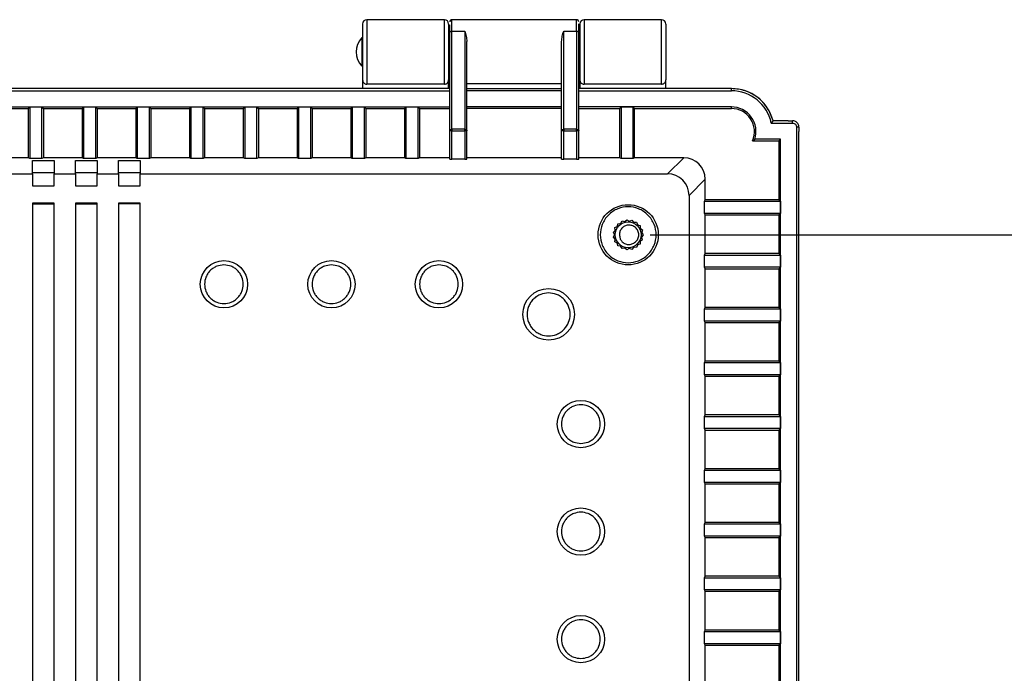
# Model space of a CAD drawing. Extents: x 0.3 to 29.7, y 0.3 to 21.7.
# Drawn here: x 25.2 to 27.5, y 10.5 to 12 of the extents above; entities that cross this region are included whole.
import ezdxf

# ---------------------------------------------------------------- set-up
doc = ezdxf.new("R2010")
doc.units = 0
doc.header["$MEASUREMENT"] = 0
doc.layers.get('0').update_dxf_attribs({"linetype": 'CONTINUOUS'})
doc.layers.add('LAYER0', color=7, linetype='CONTINUOUS')
doc.styles.add('SLDTEXTSTYLE0', font='TXT', dxfattribs={"width": 0.75})
doc.dimstyles.new('SLDDIMSTYLE0', dxfattribs={"dimtxt": 0.125, "dimasz": 0.13, "dimexe": 0, "dimexo": 0.0625, "dimgap": 0.03125, "dimtad": 0, "dimtih": 1, "dimtoh": 1, "dimlfac": 4, "dimrnd": 1e-09, "dimzin": 12, "dimtxsty": 'SLDTEXTSTYLE0', "dimsah": 1, "dimcen": 0.09, "dimazin": 3, "dimtfac": 1, "dimtofl": 0, "dimtmove": 0, "dimatfit": 3, "dimtolj": 1, "dimtzin": 12})

# ---------------------------------------------------------------- blocks, each defined once
blk = doc.blocks.new('_D_13')
at = {"layer": 'LAYER0'}
for p, q in [((26.6724, 11.4676), (28.1162, 11.4676)), ((27.9912, 11.4676), (27.9912, 9.4188)), ((27.7834, 9.193), (27.7453, 9.193)), ((27.7453, 9.193), (27.7453, 8.9946)), ((28.199, 9.193), (28.2371, 9.193)), ((28.2371, 9.193), (28.2371, 8.9946)), ((27.7453, 8.9946), (27.7834, 8.9946)), ((28.2371, 8.9946), (28.199, 8.9946)), ((27.9912, 6.9204), (27.9912, 8.9692)), ((26.6724, 6.9204), (28.1162, 6.9204))]:
    blk.add_line(p, q, dxfattribs=at)
for points in [[(27.9912, 11.4676), (27.9712, 11.3376), (28.0112, 11.3376)], [(27.9912, 6.9204), (28.0112, 7.0504), (27.9712, 7.0504)]]:
    blk.add_solid(points, dxfattribs=at)
at = {"layer": 'LAYER0', "char_height": 0.125, "attachment_point": 1, "style": 'SLDTEXTSTYLE0'}
for s, insert in [('18.19', (27.7834, 9.3795)), ('462.0', (27.7834, 9.1557))]:
    blk.add_mtext(s, dxfattribs=dict(at, insert=insert))

msp = doc.modelspace()

# ---------------------------------------------------------------- linework, layer by layer
at = {"color": 7, "linetype": 'CONTINUOUS'}
for p, q in [((26.014639, 11.949361), (26.014639, 11.821933)), ((26.201647, 11.959728), (26.024482, 11.959728)), ((26.024482, 11.959728), (26.024482, 11.81209)), ((26.201647, 11.81209), (26.201647, 11.959728)), ((26.211489, 11.949361), (26.211489, 11.821933)), ((26.504304, 11.959728), (26.218871, 11.959728)), ((26.218871, 11.933359), (26.218871, 11.959728)), ((26.504304, 11.933359), (26.504304, 11.959728)), ((26.511686, 11.949361), (26.511686, 11.821933)), ((26.698694, 11.959728), (26.521529, 11.959728)), ((26.521529, 11.959728), (26.521529, 11.81209)), ((26.698694, 11.81209), (26.698694, 11.959728)), ((26.708537, 11.949361), (26.708537, 11.821933)), ((26.21395, 11.705713), (26.21395, 11.930195)), ((26.218871, 11.708876), (26.218871, 11.933359)), ((26.218871, 11.933359), (26.248399, 11.933359)), ((26.248399, 11.933359), (26.248399, 11.708876)), ((26.474777, 11.708876), (26.474777, 11.933359)), ((26.474777, 11.933359), (26.504304, 11.933359)), ((26.504304, 11.933359), (26.504304, 11.708876)), ((26.509226, 11.705713), (26.509226, 11.930195)), ((26.012941, 11.918657), (26.012941, 11.853161)), ((26.21395, 11.910515), (26.211489, 11.910515)), ((26.25332, 11.705713), (26.25332, 11.909894)), ((26.469856, 11.705713), (26.469856, 11.909894)), ((26.511686, 11.910515), (26.509226, 11.910515)), ((26.211489, 11.861303), (26.21395, 11.861303)), ((26.509226, 11.861303), (26.511686, 11.861303)), ((26.014639, 11.821933), (26.014639, 11.802247)), ((26.201647, 11.81209), (26.024482, 11.81209)), ((26.211489, 11.802247), (26.211489, 11.821933)), ((26.25332, 11.813581), (26.469856, 11.813581)), ((26.511686, 11.821933), (26.511686, 11.802247)), ((26.698694, 11.81209), (26.521529, 11.81209)), ((26.708537, 11.802247), (26.708537, 11.821933)), ((26.21395, 11.802247), (24.004304, 11.802247)), ((24.004304, 11.797092), (26.21395, 11.797092)), ((26.014639, 11.802247), (24.203615, 11.802247)), ((26.21395, 11.802247), (26.211489, 11.802247)), ((26.469856, 11.801732), (26.25332, 11.801732)), ((26.469856, 11.797092), (26.25332, 11.797092)), ((26.858635, 11.802247), (26.509226, 11.802247)), ((26.511686, 11.802247), (26.509226, 11.802247)), ((26.509226, 11.797092), (26.858635, 11.797092)), ((26.858635, 11.802247), (26.708537, 11.802247)), ((26.858635, 11.797092), (26.858635, 11.802247)), ((24.004304, 11.760159), (26.21395, 11.760159)), ((25.1608, 11.75655), (25.249383, 11.75655)), ((25.249383, 11.75655), (25.252648, 11.759815)), ((25.249383, 11.75655), (25.249383, 11.644)), ((25.280567, 11.759815), (25.252648, 11.759815)), ((25.252648, 11.759815), (25.252648, 11.642368)), ((25.280567, 11.759815), (25.283832, 11.75655)), ((25.280567, 11.642368), (25.280567, 11.759815)), ((25.283832, 11.75655), (25.372415, 11.75655)), ((25.283832, 11.75655), (25.283832, 11.644)), ((25.372415, 11.75655), (25.37568, 11.759815)), ((25.372415, 11.75655), (25.372415, 11.644)), ((25.403598, 11.759815), (25.37568, 11.759815)), ((25.37568, 11.759815), (25.37568, 11.642368)), ((25.403598, 11.759815), (25.406863, 11.75655)), ((25.403598, 11.642368), (25.403598, 11.759815)), ((25.406863, 11.75655), (25.495446, 11.75655)), ((25.406863, 11.75655), (25.406863, 11.644)), ((25.495446, 11.75655), (25.498711, 11.759815)), ((25.495446, 11.75655), (25.495446, 11.644)), ((25.52663, 11.759815), (25.498711, 11.759815)), ((25.498711, 11.759815), (25.498711, 11.642368)), ((25.52663, 11.759815), (25.529895, 11.75655)), ((25.52663, 11.642368), (25.52663, 11.759815)), ((25.529895, 11.75655), (25.618478, 11.75655)), ((25.529895, 11.75655), (25.529895, 11.644)), ((25.618478, 11.75655), (25.621743, 11.759815)), ((25.618478, 11.75655), (25.618478, 11.644)), ((25.649661, 11.759815), (25.621743, 11.759815)), ((25.621743, 11.759815), (25.621743, 11.642368)), ((25.649661, 11.759815), (25.652926, 11.75655)), ((25.649661, 11.642368), (25.649661, 11.759815)), ((25.652926, 11.75655), (25.741509, 11.75655)), ((25.652926, 11.75655), (25.652926, 11.644)), ((25.741509, 11.75655), (25.744774, 11.759815)), ((25.741509, 11.75655), (25.741509, 11.644)), ((25.772693, 11.759815), (25.744774, 11.759815)), ((25.744774, 11.759815), (25.744774, 11.642368)), ((25.772693, 11.759815), (25.775958, 11.75655)), ((25.772693, 11.642368), (25.772693, 11.759815)), ((25.775958, 11.75655), (25.864541, 11.75655)), ((25.775958, 11.75655), (25.775958, 11.644)), ((25.864541, 11.75655), (25.867806, 11.759815)), ((25.864541, 11.75655), (25.864541, 11.644)), ((25.895724, 11.759815), (25.867806, 11.759815)), ((25.867806, 11.759815), (25.867806, 11.642368)), ((25.895724, 11.759815), (25.898989, 11.75655)), ((25.895724, 11.642368), (25.895724, 11.759815)), ((25.898989, 11.75655), (25.987572, 11.75655)), ((25.898989, 11.75655), (25.898989, 11.644)), ((25.987572, 11.75655), (25.990837, 11.759815)), ((25.987572, 11.75655), (25.987572, 11.644)), ((26.018756, 11.759815), (25.990837, 11.759815)), ((25.990837, 11.759815), (25.990837, 11.642368)), ((26.018756, 11.759815), (26.022021, 11.75655)), ((26.018756, 11.642368), (26.018756, 11.759815)), ((26.022021, 11.75655), (26.110604, 11.75655)), ((26.022021, 11.75655), (26.022021, 11.644)), ((26.110604, 11.75655), (26.113869, 11.759815)), ((26.110604, 11.75655), (26.110604, 11.644)), ((26.141787, 11.759815), (26.113869, 11.759815)), ((26.113869, 11.759815), (26.113869, 11.642368)), ((26.141787, 11.759815), (26.145052, 11.75655)), ((26.141787, 11.642368), (26.141787, 11.759815)), ((26.145052, 11.75655), (26.21395, 11.75655)), ((26.145052, 11.75655), (26.145052, 11.644)), ((26.469856, 11.760159), (26.25332, 11.760159)), ((26.469856, 11.75655), (26.25332, 11.75655)), ((26.858635, 11.760159), (26.509226, 11.760159)), ((26.509226, 11.75655), (26.60273, 11.75655)), ((26.60273, 11.75655), (26.605995, 11.759815)), ((26.60273, 11.75655), (26.60273, 11.644)), ((26.633913, 11.759815), (26.605995, 11.759815)), ((26.605995, 11.759815), (26.605995, 11.642368)), ((26.633913, 11.759815), (26.637178, 11.75655)), ((26.633913, 11.642368), (26.633913, 11.759815)), ((26.637178, 11.75655), (26.858635, 11.75655)), ((26.637178, 11.644), (26.637178, 11.75655)), ((26.858635, 11.75655), (26.858635, 11.760159)), ((26.952729, 11.726882), (26.949854, 11.723273)), ((26.949854, 11.723273), (26.998399, 11.723273)), ((26.953935, 11.728429), (26.952729, 11.726882)), ((26.988556, 11.728429), (26.953935, 11.728429)), ((26.988556, 11.728429), (26.998399, 11.728429)), ((26.998399, 11.723273), (26.998399, 11.728429)), ((26.21395, 11.640564), (26.21395, 11.705713)), ((26.248399, 11.708876), (26.218871, 11.708876)), ((26.218871, 11.640478), (26.218871, 11.705713)), ((26.218871, 11.705713), (26.248399, 11.705713)), ((26.248399, 11.705713), (26.248399, 11.640478)), ((26.25332, 11.640564), (26.25332, 11.705713)), ((26.469856, 11.640564), (26.469856, 11.705713)), ((26.504304, 11.708876), (26.474777, 11.708876)), ((26.474777, 11.640478), (26.474777, 11.705713)), ((26.474777, 11.705713), (26.504304, 11.705713)), ((26.504304, 11.705713), (26.504304, 11.640478)), ((26.509226, 11.640564), (26.509226, 11.705713)), ((27.008007, 11.713665), (27.008007, 6.674295)), ((27.013163, 11.713665), (27.008007, 11.713665)), ((27.013163, 11.713665), (27.013163, 11.703822)), ((27.013163, 6.684137), (27.013163, 11.703822)), ((26.906961, 11.682731), (26.912191, 11.68634)), ((26.906961, 11.682731), (26.967465, 11.682731)), ((26.971074, 11.68634), (26.912191, 11.68634)), ((26.967465, 11.682731), (26.971074, 11.68634)), ((26.967465, 11.682731), (26.967465, 11.547463)), ((26.971074, 6.701619), (26.971074, 11.68634)), ((25.249383, 11.644), (25.1608, 11.644)), ((25.252648, 11.642368), (25.249383, 11.644)), ((25.280567, 11.642368), (25.252648, 11.642368)), ((25.259226, 11.637262), (25.308438, 11.637262)), ((25.259226, 11.606977), (25.259226, 11.637262)), ((25.283832, 11.644), (25.280567, 11.642368)), ((25.372415, 11.644), (25.283832, 11.644)), ((25.308438, 11.637262), (25.308438, 11.606977)), ((25.357651, 11.637262), (25.406863, 11.637262)), ((25.357651, 11.606977), (25.357651, 11.637262)), ((25.37568, 11.642368), (25.372415, 11.644)), ((25.403598, 11.642368), (25.37568, 11.642368)), ((25.406863, 11.644), (25.403598, 11.642368)), ((25.495446, 11.644), (25.406863, 11.644)), ((25.406863, 11.637262), (25.406863, 11.606977)), ((25.456076, 11.637262), (25.505289, 11.637262)), ((25.456076, 11.606977), (25.456076, 11.637262)), ((25.498711, 11.642368), (25.495446, 11.644)), ((25.52663, 11.642368), (25.498711, 11.642368)), ((25.505289, 11.637262), (25.505289, 11.606977)), ((25.529895, 11.644), (25.52663, 11.642368)), ((25.618478, 11.644), (25.529895, 11.644)), ((25.621743, 11.642368), (25.618478, 11.644)), ((25.649661, 11.642368), (25.621743, 11.642368)), ((25.652926, 11.644), (25.649661, 11.642368)), ((25.741509, 11.644), (25.652926, 11.644)), ((25.744774, 11.642368), (25.741509, 11.644)), ((25.772693, 11.642368), (25.744774, 11.642368)), ((25.775958, 11.644), (25.772693, 11.642368)), ((25.864541, 11.644), (25.775958, 11.644)), ((25.867806, 11.642368), (25.864541, 11.644)), ((25.895724, 11.642368), (25.867806, 11.642368)), ((25.898989, 11.644), (25.895724, 11.642368)), ((25.987572, 11.644), (25.898989, 11.644)), ((25.990837, 11.642368), (25.987572, 11.644)), ((26.018756, 11.642368), (25.990837, 11.642368)), ((26.022021, 11.644), (26.018756, 11.642368)), ((26.110604, 11.644), (26.022021, 11.644)), ((26.113869, 11.642368), (26.110604, 11.644)), ((26.141787, 11.642368), (26.113869, 11.642368)), ((26.145052, 11.644), (26.141787, 11.642368)), ((26.21395, 11.644), (26.145052, 11.644)), ((26.248399, 11.640478), (26.218871, 11.640478)), ((26.469856, 11.644), (26.25332, 11.644)), ((26.504304, 11.640478), (26.474777, 11.640478)), ((26.60273, 11.644), (26.509226, 11.644)), ((26.605995, 11.642368), (26.60273, 11.644)), ((26.633913, 11.642368), (26.605995, 11.642368)), ((26.637178, 11.644), (26.633913, 11.642368)), ((26.749608, 11.644), (26.637178, 11.644)), ((26.749608, 11.644), (26.712584, 11.606977)), ((25.210013, 11.606977), (25.259226, 11.606977)), ((25.308438, 11.609707), (25.259226, 11.609707)), ((25.259226, 11.606977), (25.259226, 11.579413)), ((25.308438, 11.606977), (25.357651, 11.606977)), ((25.308438, 11.579413), (25.308438, 11.606977)), ((25.406863, 11.609707), (25.357651, 11.609707)), ((25.357651, 11.606977), (25.357651, 11.579413)), ((25.406863, 11.606977), (25.456076, 11.606977)), ((25.406863, 11.579413), (25.406863, 11.606977)), ((25.505289, 11.609707), (25.456076, 11.609707)), ((25.456076, 11.606977), (25.456076, 11.579413)), ((25.505289, 11.606977), (26.712584, 11.606977)), ((25.505289, 11.579413), (25.505289, 11.606977)), ((26.798813, 11.594795), (26.76179, 11.557772)), ((26.798813, 11.547463), (26.798813, 11.594795)), ((25.259226, 11.579413), (25.308438, 11.579413)), ((25.357651, 11.579413), (25.406863, 11.579413)), ((25.456076, 11.579413), (25.505289, 11.579413)), ((25.259226, 11.540043), (25.259226, 9.317011)), ((25.308438, 11.540043), (25.259226, 11.540043)), ((25.308438, 9.317011), (25.308438, 11.540043)), ((25.357651, 11.540043), (25.357651, 9.317011)), ((25.406863, 11.540043), (25.357651, 11.540043)), ((25.406863, 9.317011), (25.406863, 11.540043)), ((25.456076, 11.540043), (25.456076, 9.317011)), ((25.505289, 11.540043), (25.456076, 11.540043)), ((25.505289, 9.415436), (25.505289, 11.540043)), ((26.76179, 11.557772), (26.76179, 9.366224)), ((26.797181, 11.544198), (26.798813, 11.547463)), ((26.797181, 11.516279), (26.797181, 11.544198)), ((26.797181, 11.544198), (26.97073, 11.544198)), ((26.967465, 11.547463), (26.798813, 11.547463)), ((26.97073, 11.544198), (26.967465, 11.547463)), ((26.97073, 11.544198), (26.97073, 11.516279)), ((25.259226, 11.53809), (25.308438, 11.53809)), ((25.357651, 11.53809), (25.406863, 11.53809)), ((25.505289, 11.53809), (25.456076, 11.53809)), ((26.798813, 11.513014), (26.797181, 11.516279)), ((26.97073, 11.516279), (26.797181, 11.516279)), ((26.967465, 11.513014), (26.97073, 11.516279)), ((26.599083, 11.492947), (26.604802, 11.493713)), ((26.605578, 11.49422), (26.608577, 11.499149)), ((26.608577, 11.499149), (26.614234, 11.498017)), ((26.615133, 11.498245), (26.61957, 11.501933)), ((26.61957, 11.501933), (26.624553, 11.499025)), ((26.625477, 11.498949), (26.630871, 11.500996)), ((26.630871, 11.500996), (26.634641, 11.496628)), ((26.63549, 11.496256), (26.641256, 11.496441)), ((26.641256, 11.496441), (26.643403, 11.491086)), ((26.798813, 11.424432), (26.798813, 11.513014)), ((26.798813, 11.513014), (26.967465, 11.513014)), ((26.967465, 11.513014), (26.967465, 11.424432)), ((26.588436, 11.473272), (26.592478, 11.477389)), ((26.590922, 11.468065), (26.588436, 11.473272)), ((26.592118, 11.483998), (26.597278, 11.486579)), ((26.592779, 11.478266), (26.592118, 11.483998)), ((26.597847, 11.487311), (26.599083, 11.492947)), ((26.644085, 11.490458), (26.6496, 11.488761)), ((26.6496, 11.488761), (26.649891, 11.482998)), ((26.650332, 11.482183), (26.654997, 11.478787)), ((26.654997, 11.478787), (26.653401, 11.473243)), ((26.653554, 11.472328), (26.656863, 11.467602)), ((26.588436, 11.461932), (26.590922, 11.467138)), ((26.592478, 11.457815), (26.588436, 11.461932)), ((26.592118, 11.451206), (26.592779, 11.456938)), ((26.597278, 11.448624), (26.592118, 11.451206)), ((26.602717, 11.467615), (26.602983, 11.46657)), ((26.649891, 11.452205), (26.6496, 11.446443)), ((26.654997, 11.456416), (26.650332, 11.453021)), ((26.654997, 11.456416), (26.653401, 11.461961)), ((26.656863, 11.467602), (26.653554, 11.462876)), ((26.599083, 11.442257), (26.597847, 11.447893)), ((26.604802, 11.441491), (26.599083, 11.442257)), ((26.608577, 11.436054), (26.605578, 11.440984)), ((26.614234, 11.437187), (26.608577, 11.436054)), ((26.61957, 11.433271), (26.615133, 11.436959)), ((26.624553, 11.436178), (26.61957, 11.433271)), ((26.630871, 11.434207), (26.625477, 11.436255)), ((26.634641, 11.438575), (26.630871, 11.434207)), ((26.641256, 11.438762), (26.63549, 11.438948)), ((26.643403, 11.444118), (26.641256, 11.438762)), ((26.6496, 11.446443), (26.644085, 11.444746)), ((26.797181, 11.421166), (26.798813, 11.424432)), ((26.797181, 11.393248), (26.797181, 11.421166)), ((26.797181, 11.421166), (26.97073, 11.421166)), ((26.967465, 11.424432), (26.798813, 11.424432)), ((26.97073, 11.421166), (26.967465, 11.424432)), ((26.97073, 11.421166), (26.97073, 11.393248)), ((26.798813, 11.389983), (26.797181, 11.393248)), ((26.97073, 11.393248), (26.797181, 11.393248)), ((26.798813, 11.3014), (26.798813, 11.389983)), ((26.798813, 11.389983), (26.967465, 11.389983)), ((26.967465, 11.389983), (26.97073, 11.393248)), ((26.967465, 11.389983), (26.967465, 11.3014)), ((26.797181, 11.298135), (26.798813, 11.3014)), ((26.797181, 11.270217), (26.797181, 11.298135)), ((26.797181, 11.298135), (26.97073, 11.298135)), ((26.967465, 11.3014), (26.798813, 11.3014)), ((26.97073, 11.298135), (26.967465, 11.3014)), ((26.97073, 11.298135), (26.97073, 11.270217)), ((26.798813, 11.266951), (26.797181, 11.270217)), ((26.97073, 11.270217), (26.797181, 11.270217)), ((26.967465, 11.266951), (26.97073, 11.270217)), ((26.798813, 11.178369), (26.798813, 11.266951)), ((26.798813, 11.266951), (26.967465, 11.266951)), ((26.967465, 11.266951), (26.967465, 11.178369)), ((26.797181, 11.175103), (26.798813, 11.178369)), ((26.967465, 11.178369), (26.798813, 11.178369)), ((26.97073, 11.175103), (26.967465, 11.178369)), ((26.797181, 11.147185), (26.797181, 11.175103)), ((26.797181, 11.175103), (26.97073, 11.175103)), ((26.97073, 11.175103), (26.97073, 11.147185)), ((26.798813, 11.14392), (26.797181, 11.147185)), ((26.97073, 11.147185), (26.797181, 11.147185)), ((26.798813, 11.055337), (26.798813, 11.14392)), ((26.798813, 11.14392), (26.967465, 11.14392)), ((26.967465, 11.14392), (26.97073, 11.147185)), ((26.967465, 11.14392), (26.967465, 11.055337)), ((26.797181, 11.052072), (26.798813, 11.055337)), ((26.797181, 11.024154), (26.797181, 11.052072)), ((26.797181, 11.052072), (26.97073, 11.052072)), ((26.967465, 11.055337), (26.798813, 11.055337)), ((26.97073, 11.052072), (26.967465, 11.055337)), ((26.97073, 11.052072), (26.97073, 11.024154)), ((26.798813, 11.020888), (26.797181, 11.024154)), ((26.97073, 11.024154), (26.797181, 11.024154)), ((26.798813, 10.932306), (26.798813, 11.020888)), ((26.798813, 11.020888), (26.967465, 11.020888)), ((26.967465, 11.020888), (26.97073, 11.024154)), ((26.967465, 11.020888), (26.967465, 10.932306)), ((26.797181, 10.92904), (26.798813, 10.932306)), ((26.967465, 10.932306), (26.798813, 10.932306)), ((26.97073, 10.92904), (26.967465, 10.932306)), ((26.797181, 10.901122), (26.797181, 10.92904)), ((26.797181, 10.92904), (26.97073, 10.92904)), ((26.97073, 10.92904), (26.97073, 10.901122)), ((26.798813, 10.897857), (26.797181, 10.901122)), ((26.97073, 10.901122), (26.797181, 10.901122)), ((26.798813, 10.809274), (26.798813, 10.897857)), ((26.798813, 10.897857), (26.967465, 10.897857)), ((26.967465, 10.897857), (26.97073, 10.901122)), ((26.967465, 10.897857), (26.967465, 10.809274)), ((26.797181, 10.806009), (26.798813, 10.809274)), ((26.797181, 10.778091), (26.797181, 10.806009)), ((26.797181, 10.806009), (26.97073, 10.806009)), ((26.967465, 10.809274), (26.798813, 10.809274)), ((26.97073, 10.806009), (26.967465, 10.809274)), ((26.97073, 10.806009), (26.97073, 10.778091)), ((26.798813, 10.774825), (26.797181, 10.778091)), ((26.97073, 10.778091), (26.797181, 10.778091)), ((26.798813, 10.686243), (26.798813, 10.774825)), ((26.798813, 10.774825), (26.967465, 10.774825)), ((26.967465, 10.774825), (26.97073, 10.778091)), ((26.967465, 10.774825), (26.967465, 10.686243)), ((26.797181, 10.682977), (26.798813, 10.686243)), ((26.797181, 10.655059), (26.797181, 10.682977)), ((26.797181, 10.682977), (26.97073, 10.682977)), ((26.967465, 10.686243), (26.798813, 10.686243)), ((26.97073, 10.682977), (26.967465, 10.686243)), ((26.97073, 10.682977), (26.97073, 10.655059)), ((26.798813, 10.651794), (26.797181, 10.655059)), ((26.97073, 10.655059), (26.797181, 10.655059)), ((26.798813, 10.563211), (26.798813, 10.651794)), ((26.798813, 10.651794), (26.967465, 10.651794)), ((26.967465, 10.651794), (26.97073, 10.655059)), ((26.967465, 10.651794), (26.967465, 10.563211)), ((26.797181, 10.559946), (26.798813, 10.563211)), ((26.797181, 10.532028), (26.797181, 10.559946)), ((26.797181, 10.559946), (26.97073, 10.559946)), ((26.967465, 10.563211), (26.798813, 10.563211)), ((26.97073, 10.559946), (26.967465, 10.563211)), ((26.97073, 10.559946), (26.97073, 10.532028)), ((26.798813, 10.528762), (26.797181, 10.532028)), ((26.97073, 10.532028), (26.797181, 10.532028)), ((26.798813, 10.44018), (26.798813, 10.528762)), ((26.798813, 10.528762), (26.967465, 10.528762)), ((26.967465, 10.528762), (26.97073, 10.532028)), ((26.967465, 10.528762), (26.967465, 10.44018))]:
    msp.add_line(p, q, dxfattribs=at)
at = {"color": 7, "linetype": 'CONTINUOUS', "flags": 128}
for points in [[(26.21395, 11.930195), (26.214045, 11.930813), (26.214325, 11.931406), (26.214779, 11.931953), (26.215391, 11.932432), (26.216137, 11.932826), (26.216988, 11.933118), (26.217911, 11.933298), (26.218871, 11.933359)], [(26.504304, 11.933359), (26.505264, 11.933298), (26.506188, 11.933118), (26.507038, 11.932826), (26.507784, 11.932432), (26.508396, 11.931953), (26.508851, 11.931406), (26.509131, 11.930813), (26.509226, 11.930195)]]:
    msp.add_lwpolyline(points, dxfattribs=at)
at = {"color": 7, "linetype": 'CONTINUOUS'}
for centre, radius in [((26.622415, 11.467602), 0.068898), ((26.622415, 11.467602), 0.029528), ((25.697218, 11.354413), 0.054134), ((25.943281, 11.354413), 0.054134), ((26.189344, 11.354413), 0.054134), ((26.440328, 11.285515), 0.059055), ((26.514147, 11.034531), 0.054134), ((26.514147, 10.788468), 0.054134), ((26.514147, 10.542405), 0.054134)]:
    msp.add_circle(centre, radius, dxfattribs=at)
for centre, radius, start, end in [((26.024482, 11.949885), 0.009843, 90, 180), ((26.201647, 11.949885), 0.009843, 0, 90), ((26.218871, 11.954807), 0.004921, 90, 180), ((26.504304, 11.954807), 0.004921, 0, 90), ((26.521529, 11.949885), 0.009843, 90, 180), ((26.698694, 11.949885), 0.009843, 0, 90), ((26.047447, 11.885909), 0.047572, 136.498147, 223.501853), ((26.858635, 11.703822), 0.098425, 14.477512, 90), ((26.858635, 11.703822), 0.09327, 12.036955, 90), ((26.858635, 11.703822), 0.056337, 341.921744, 90), ((26.858635, 11.703822), 0.052728, 336.421831, 90)]:
    msp.add_arc(centre, radius, start, end, dxfattribs=at)
for centre in [(26.749593, 11.59478), (26.712569, 11.557757)]:
    msp.add_ellipse(centre, major_axis=(-0.034809, -0.034809), ratio=0.99969546, start_param=2.35634678, end_param=3.92683852, dxfattribs=at)
for points, knots in [([(26.21395, 11.930195), (26.21395, 11.934271), (26.21395, 11.941771), (26.21395, 11.946219), (26.21395, 11.94825)], [0, 0, 0, 0, 0.54343131, 1, 1, 1, 1]), ([(26.509226, 11.930195), (26.509226, 11.93411), (26.509226, 11.942153), (26.509226, 11.948752), (26.509226, 11.950256), (26.509226, 11.950391)], [0, 0, 0, 0, 0.46317385, 0.95168841, 1, 1, 1, 1]), ([(26.248399, 11.933359), (26.249612, 11.929802), (26.25203, 11.922714), (26.252891, 11.914158), (26.25332, 11.909894)], [0, 0, 0, 0, 0.50168961, 1, 1, 1, 1]), ([(26.469856, 11.909894), (26.470284, 11.914149), (26.471144, 11.922705), (26.473562, 11.929795), (26.474777, 11.933359)], [0, 0, 0, 0, 0.49726221, 1, 1, 1, 1]), ([(26.014639, 11.821933), (26.014748, 11.820826), (26.014965, 11.818613), (26.016662, 11.815663), (26.01916, 11.813437), (26.021927, 11.812258), (26.023756, 11.812138), (26.024482, 11.81209)], [0, 0, 0, 0, 0.21469386, 0.42938772, 0.64408158, 0.85877544, 1, 1, 1, 1]), ([(26.201647, 11.81209), (26.202753, 11.812199), (26.204967, 11.812416), (26.207916, 11.814113), (26.210142, 11.816611), (26.211321, 11.819378), (26.211442, 11.821207), (26.211489, 11.821933)], [0, 0, 0, 0, 0.214693861, 0.429387722, 0.644081583, 0.858775444, 1, 1, 1, 1]), ([(26.511686, 11.821933), (26.511795, 11.820826), (26.512013, 11.818613), (26.51371, 11.815663), (26.516207, 11.813437), (26.518975, 11.812258), (26.520803, 11.812138), (26.521529, 11.81209)], [0, 0, 0, 0, 0.21469386, 0.42938772, 0.64408158, 0.85877544, 1, 1, 1, 1]), ([(26.698694, 11.81209), (26.699801, 11.812199), (26.702014, 11.812416), (26.704963, 11.814113), (26.707189, 11.816611), (26.708369, 11.819378), (26.708489, 11.821207), (26.708537, 11.821933)], [0, 0, 0, 0, 0.21469386, 0.42938772, 0.64408158, 0.85877544, 1, 1, 1, 1]), ([(26.21395, 11.640564), (26.213978, 11.640557), (26.214033, 11.640544), (26.214447, 11.640526), (26.215032, 11.640512), (26.215951, 11.640496), (26.217248, 11.640482), (26.218359, 11.640479), (26.218871, 11.640478)], [0, 0, 0, 0, 0.15502581, 0.30154062, 0.43953816, 0.56901261, 0.80139702, 1, 1, 1, 1]), ([(26.248399, 11.640478), (26.248911, 11.640479), (26.250022, 11.640482), (26.251319, 11.640496), (26.252238, 11.640512), (26.252823, 11.640526), (26.253237, 11.640544), (26.253292, 11.640557), (26.25332, 11.640564)], [0, 0, 0, 0, 0.19860298, 0.43098739, 0.56046184, 0.69845938, 0.84497419, 1, 1, 1, 1]), ([(26.469856, 11.640564), (26.469884, 11.640557), (26.469938, 11.640544), (26.470353, 11.640526), (26.470938, 11.640512), (26.471857, 11.640496), (26.473154, 11.640482), (26.474265, 11.640479), (26.474777, 11.640478)], [0, 0, 0, 0, 0.15502581, 0.30154062, 0.43953816, 0.56901261, 0.80139702, 1, 1, 1, 1]), ([(26.504304, 11.640478), (26.504816, 11.640479), (26.505927, 11.640482), (26.507224, 11.640496), (26.508143, 11.640512), (26.508728, 11.640526), (26.509143, 11.640544), (26.509198, 11.640557), (26.509226, 11.640564)], [0, 0, 0, 0, 0.19860298, 0.430987393, 0.560461844, 0.698459383, 0.84497419, 1, 1, 1, 1]), ([(26.622415, 11.403625), (26.614367, 11.40448), (26.601988, 11.405795), (26.587089, 11.413772), (26.576853, 11.422029), (26.568543, 11.432279), (26.560815, 11.447173), (26.556893, 11.467602), (26.560815, 11.488029), (26.568543, 11.502928), (26.576853, 11.513163), (26.587089, 11.521473), (26.601988, 11.529201), (26.622415, 11.533123), (26.642842, 11.529201), (26.657741, 11.521473), (26.667976, 11.513163), (26.676286, 11.502928), (26.684014, 11.488029), (26.687936, 11.467602), (26.684014, 11.447173), (26.676286, 11.432279), (26.667976, 11.422029), (26.657741, 11.413772), (26.642842, 11.405795), (26.630462, 11.40448), (26.622415, 11.403625)], [0, 0, 0, 0, 0.05986421, 0.09209017, 0.125, 0.15790983, 0.19013579, 0.25, 0.30986421, 0.34209017, 0.375, 0.40790983, 0.44013579, 0.5, 0.55986421, 0.59209017, 0.625, 0.65790983, 0.69013579, 0.75, 0.80986421, 0.84209017, 0.875, 0.90790983, 0.94013579, 1, 1, 1, 1]), ([(26.604802, 11.493713), (26.604946, 11.493809), (26.605202, 11.493981), (26.605463, 11.494147), (26.605578, 11.49422)], [0, 0, 0, 0, 0.55999893, 1, 1, 1, 1]), ([(26.614234, 11.498017), (26.614402, 11.498061), (26.6147, 11.49814), (26.615001, 11.498213), (26.615133, 11.498245)], [0, 0, 0, 0, 0.55999893, 1, 1, 1, 1]), ([(26.624553, 11.499025), (26.624726, 11.499013), (26.625034, 11.49899), (26.625342, 11.498961), (26.625477, 11.498949)], [0, 0, 0, 0, 0.559998933, 1, 1, 1, 1]), ([(26.634641, 11.496628), (26.6348, 11.49656), (26.635084, 11.496439), (26.635366, 11.496312), (26.63549, 11.496256)], [0, 0, 0, 0, 0.55999893, 1, 1, 1, 1]), ([(26.592478, 11.477389), (26.592532, 11.477553), (26.59263, 11.477847), (26.592733, 11.478138), (26.592779, 11.478266)], [0, 0, 0, 0, 0.55999893, 1, 1, 1, 1]), ([(26.597278, 11.486579), (26.597383, 11.486717), (26.59757, 11.486963), (26.597762, 11.487204), (26.597847, 11.487311)], [0, 0, 0, 0, 0.55999893, 1, 1, 1, 1]), ([(26.647003, 11.467596), (26.646425, 11.470747), (26.645282, 11.476973), (26.640295, 11.483324), (26.635359, 11.486936), (26.629879, 11.489351), (26.622475, 11.490266), (26.61534, 11.488451), (26.610562, 11.485409), (26.606614, 11.481572), (26.603864, 11.476749), (26.602607, 11.47154), (26.602681, 11.468918), (26.602717, 11.467615)], [0, 0, 0, 0, 0.13685294, 0.27038573, 0.33554924, 0.40035396, 0.52734296, 0.65037445, 0.7098677, 0.77049968, 0.8870662, 0.94388344, 1, 1, 1, 1]), ([(26.643403, 11.491086), (26.643532, 11.49097), (26.643761, 11.490763), (26.643986, 11.490551), (26.644085, 11.490458)], [0, 0, 0, 0, 0.55999893, 1, 1, 1, 1]), ([(26.649891, 11.482998), (26.649975, 11.482847), (26.650125, 11.482577), (26.650269, 11.482303), (26.650332, 11.482183)], [0, 0, 0, 0, 0.55999893, 1, 1, 1, 1]), ([(26.653401, 11.473243), (26.653432, 11.473072), (26.653486, 11.472768), (26.653533, 11.472462), (26.653554, 11.472328)], [0, 0, 0, 0, 0.55999893, 1, 1, 1, 1]), ([(26.590922, 11.467138), (26.59092, 11.467311), (26.590917, 11.46762), (26.59092, 11.467929), (26.590922, 11.468065)], [0, 0, 0, 0, 0.55999893, 1, 1, 1, 1]), ([(26.592779, 11.456938), (26.592721, 11.457101), (26.592617, 11.457392), (26.59252, 11.457685), (26.592478, 11.457815)], [0, 0, 0, 0, 0.55999893, 1, 1, 1, 1]), ([(26.597847, 11.447893), (26.597739, 11.448028), (26.597547, 11.44827), (26.59736, 11.448516), (26.597278, 11.448624)], [0, 0, 0, 0, 0.55999893, 1, 1, 1, 1]), ([(26.602717, 11.467615), (26.60284, 11.464975), (26.603088, 11.459621), (26.606553, 11.4536), (26.610527, 11.44982), (26.615359, 11.446857), (26.621043, 11.445289), (26.626866, 11.4454), (26.632694, 11.446767), (26.639373, 11.450727), (26.644207, 11.456922), (26.646478, 11.462826), (26.646827, 11.465993), (26.647003, 11.467596)], [0, 0, 0, 0, 0.112980528, 0.22907747, 0.288155087, 0.349053218, 0.472439954, 0.536146342, 0.599191381, 0.729312202, 0.862856682, 0.930575749, 1, 1, 1, 1]), ([(26.650332, 11.453021), (26.650251, 11.452868), (26.650107, 11.452594), (26.649957, 11.452324), (26.649891, 11.452205)], [0, 0, 0, 0, 0.55999893, 1, 1, 1, 1]), ([(26.653554, 11.462876), (26.653527, 11.462705), (26.65348, 11.462399), (26.653425, 11.462095), (26.653401, 11.461961)], [0, 0, 0, 0, 0.559998933, 1, 1, 1, 1]), ([(26.605578, 11.440984), (26.605432, 11.441077), (26.605171, 11.441243), (26.604915, 11.441415), (26.604802, 11.441491)], [0, 0, 0, 0, 0.55999893, 1, 1, 1, 1]), ([(26.615133, 11.436959), (26.614965, 11.437), (26.614664, 11.437072), (26.614366, 11.437152), (26.614234, 11.437187)], [0, 0, 0, 0, 0.55999893, 1, 1, 1, 1]), ([(26.625477, 11.436255), (26.625305, 11.436239), (26.624997, 11.43621), (26.624689, 11.436188), (26.624553, 11.436178)], [0, 0, 0, 0, 0.55999893, 1, 1, 1, 1]), ([(26.63549, 11.438948), (26.635332, 11.438877), (26.63505, 11.43875), (26.634766, 11.438629), (26.634641, 11.438575)], [0, 0, 0, 0, 0.55999893, 1, 1, 1, 1]), ([(26.644085, 11.444746), (26.643959, 11.444627), (26.643734, 11.444416), (26.643504, 11.444209), (26.643403, 11.444118)], [0, 0, 0, 0, 0.55999893, 1, 1, 1, 1]), ([(25.697218, 11.398704), (25.702789, 11.398113), (25.711359, 11.397202), (25.721674, 11.391679), (25.72876, 11.385963), (25.734513, 11.378867), (25.739863, 11.368556), (25.742579, 11.354412), (25.739863, 11.340271), (25.734513, 11.329956), (25.72876, 11.32287), (25.721674, 11.317117), (25.711359, 11.311767), (25.697218, 11.309052), (25.683076, 11.311767), (25.672761, 11.317117), (25.665675, 11.32287), (25.659922, 11.329956), (25.654572, 11.340271), (25.651857, 11.354412), (25.654572, 11.368556), (25.659922, 11.378867), (25.665675, 11.385963), (25.672761, 11.391679), (25.683076, 11.397202), (25.691646, 11.398113), (25.697218, 11.398704)], [0, 0, 0, 0, 0.05986421, 0.09209017, 0.125, 0.15790983, 0.19013579, 0.25, 0.30986421, 0.34209017, 0.375, 0.40790983, 0.44013579, 0.5, 0.55986421, 0.59209017, 0.625, 0.65790983, 0.69013579, 0.75, 0.80986421, 0.84209017, 0.875, 0.90790983, 0.94013579, 1, 1, 1, 1]), ([(25.943281, 11.398704), (25.948852, 11.398113), (25.957422, 11.397202), (25.967737, 11.391679), (25.974823, 11.385963), (25.980576, 11.378867), (25.985926, 11.368556), (25.988642, 11.354412), (25.985926, 11.340271), (25.980576, 11.329956), (25.974823, 11.32287), (25.967737, 11.317117), (25.957422, 11.311767), (25.943281, 11.309052), (25.929139, 11.311767), (25.918824, 11.317117), (25.911738, 11.32287), (25.905985, 11.329956), (25.900635, 11.340271), (25.89792, 11.354412), (25.900635, 11.368556), (25.905985, 11.378867), (25.911738, 11.385963), (25.918824, 11.391679), (25.929139, 11.397202), (25.937709, 11.398113), (25.943281, 11.398704)], [0, 0, 0, 0, 0.05986421, 0.09209017, 0.125, 0.15790983, 0.19013579, 0.25, 0.30986421, 0.34209017, 0.375, 0.40790983, 0.44013579, 0.5, 0.55986421, 0.59209017, 0.625, 0.65790983, 0.69013579, 0.75, 0.80986421, 0.84209017, 0.875, 0.90790983, 0.94013579, 1, 1, 1, 1]), ([(26.189344, 11.398704), (26.194915, 11.398113), (26.203485, 11.397202), (26.2138, 11.391679), (26.220886, 11.385963), (26.226639, 11.378867), (26.231989, 11.368556), (26.234705, 11.354412), (26.231989, 11.340271), (26.226639, 11.329956), (26.220886, 11.32287), (26.2138, 11.317117), (26.203485, 11.311767), (26.189344, 11.309052), (26.175202, 11.311767), (26.164887, 11.317117), (26.157801, 11.32287), (26.152048, 11.329956), (26.146698, 11.340271), (26.143983, 11.354412), (26.146698, 11.368556), (26.152048, 11.378867), (26.157801, 11.385963), (26.164887, 11.391679), (26.175202, 11.397202), (26.183772, 11.398113), (26.189344, 11.398704)], [0, 0, 0, 0, 0.059864211, 0.092090165, 0.125, 0.157909835, 0.190135789, 0.25, 0.309864211, 0.342090165, 0.375, 0.407909835, 0.440135789, 0.5, 0.559864211, 0.592090165, 0.625, 0.657909835, 0.690135789, 0.75, 0.809864211, 0.842090165, 0.875, 0.907909835, 0.940135789, 1, 1, 1, 1]), ([(26.440328, 11.334728), (26.446518, 11.33407), (26.456041, 11.333059), (26.467502, 11.326922), (26.475375, 11.320571), (26.481767, 11.312687), (26.487712, 11.301229), (26.490729, 11.285515), (26.487712, 11.269802), (26.481767, 11.258341), (26.475375, 11.250468), (26.467502, 11.244076), (26.456041, 11.238131), (26.440328, 11.235114), (26.424615, 11.238131), (26.413154, 11.244076), (26.405281, 11.250468), (26.398889, 11.258341), (26.392944, 11.269802), (26.389927, 11.285515), (26.392944, 11.301229), (26.398889, 11.312687), (26.405281, 11.320571), (26.413154, 11.326922), (26.424615, 11.333059), (26.434138, 11.33407), (26.440328, 11.334728)], [0, 0, 0, 0, 0.05986421, 0.09209017, 0.125, 0.15790983, 0.19013579, 0.25, 0.30986421, 0.34209017, 0.375, 0.40790983, 0.44013579, 0.5, 0.55986421, 0.59209017, 0.625, 0.65790983, 0.69013579, 0.75, 0.80986421, 0.84209017, 0.875, 0.90790983, 0.94013579, 1, 1, 1, 1]), ([(26.514147, 10.99024), (26.508576, 10.990831), (26.500005, 10.991741), (26.48969, 10.997264), (26.482605, 11.002981), (26.476851, 11.010076), (26.471501, 11.020388), (26.468786, 11.034531), (26.471501, 11.048673), (26.476851, 11.058987), (26.482605, 11.066073), (26.48969, 11.071826), (26.500005, 11.077177), (26.514147, 11.079892), (26.528289, 11.077177), (26.538603, 11.071826), (26.545689, 11.066073), (26.551442, 11.058987), (26.556793, 11.048673), (26.559508, 11.034531), (26.556793, 11.020388), (26.551442, 11.010076), (26.545689, 11.002981), (26.538603, 10.997264), (26.528289, 10.991741), (26.519718, 10.990831), (26.514147, 10.99024)], [0, 0, 0, 0, 0.05986421, 0.09209017, 0.125, 0.15790983, 0.19013579, 0.25, 0.30986421, 0.34209017, 0.375, 0.40790983, 0.44013579, 0.5, 0.55986421, 0.59209017, 0.625, 0.65790983, 0.69013579, 0.75, 0.80986421, 0.84209017, 0.875, 0.90790983, 0.94013579, 1, 1, 1, 1]), ([(26.514147, 10.744177), (26.508576, 10.744768), (26.500005, 10.745678), (26.48969, 10.751201), (26.482605, 10.756918), (26.476851, 10.764014), (26.471501, 10.774325), (26.468786, 10.788468), (26.471501, 10.80261), (26.476851, 10.812924), (26.482605, 10.82001), (26.48969, 10.825763), (26.500005, 10.831114), (26.514147, 10.833829), (26.528289, 10.831114), (26.538603, 10.825763), (26.545689, 10.82001), (26.551442, 10.812924), (26.556793, 10.80261), (26.559508, 10.788468), (26.556793, 10.774325), (26.551442, 10.764014), (26.545689, 10.756918), (26.538603, 10.751201), (26.528289, 10.745678), (26.519718, 10.744768), (26.514147, 10.744177)], [0, 0, 0, 0, 0.05986421, 0.09209017, 0.125, 0.15790983, 0.19013579, 0.25, 0.30986421, 0.34209017, 0.375, 0.40790983, 0.44013579, 0.5, 0.55986421, 0.59209017, 0.625, 0.65790983, 0.69013579, 0.75, 0.80986421, 0.84209017, 0.875, 0.90790983, 0.94013579, 1, 1, 1, 1]), ([(26.514147, 10.498114), (26.508576, 10.498705), (26.500005, 10.499615), (26.48969, 10.505138), (26.482605, 10.510855), (26.476851, 10.517951), (26.471501, 10.528262), (26.468786, 10.542405), (26.471501, 10.556547), (26.476851, 10.566861), (26.482605, 10.573947), (26.48969, 10.5797), (26.500005, 10.585051), (26.514147, 10.587766), (26.528289, 10.585051), (26.538603, 10.5797), (26.545689, 10.573947), (26.551442, 10.566861), (26.556793, 10.556547), (26.559508, 10.542405), (26.556793, 10.528262), (26.551442, 10.517951), (26.545689, 10.510855), (26.538603, 10.505138), (26.528289, 10.499615), (26.519718, 10.498705), (26.514147, 10.498114)], [0, 0, 0, 0, 0.05986421, 0.09209017, 0.125, 0.15790983, 0.19013579, 0.25, 0.30986421, 0.34209017, 0.375, 0.40790983, 0.44013579, 0.5, 0.55986421, 0.59209017, 0.625, 0.65790983, 0.69013579, 0.75, 0.80986421, 0.84209017, 0.875, 0.90790983, 0.94013579, 1, 1, 1, 1])]:
    msp.add_open_spline(points, degree=3, knots=knots, dxfattribs=at)
for points in [[(26.953935, 11.728429), (26.950227, 11.738647), (26.942812, 11.759084), (26.919884, 11.782895), (26.891098, 11.799142), (26.869456, 11.801212), (26.858635, 11.802247)], [(27.013163, 11.713665), (27.012941, 11.715599), (27.012497, 11.719469), (27.009083, 11.724349), (27.004203, 11.727763), (27.000333, 11.728207), (26.998399, 11.728429)], [(26.998399, 11.723273), (26.999658, 11.723129), (27.002176, 11.72284), (27.005352, 11.720618), (27.007574, 11.717442), (27.007863, 11.714924), (27.008007, 11.713665)], [(26.21395, 11.705713), (26.214024, 11.706128), (26.214172, 11.706957), (26.21531, 11.708002), (26.216937, 11.708734), (26.218226, 11.708829), (26.218871, 11.708876)], [(26.218871, 11.705713), (26.218226, 11.705713), (26.216937, 11.705713), (26.21531, 11.705713), (26.214172, 11.705713), (26.214024, 11.705713), (26.21395, 11.705713)], [(26.218871, 11.708876), (26.218871, 11.7084), (26.218871, 11.707447), (26.218871, 11.706291), (26.218871, 11.705713)], [(26.248399, 11.708876), (26.249044, 11.708829), (26.250333, 11.708734), (26.25196, 11.708002), (26.253098, 11.706957), (26.253246, 11.706128), (26.25332, 11.705713)], [(26.248399, 11.705713), (26.248399, 11.706291), (26.248399, 11.707447), (26.248399, 11.7084), (26.248399, 11.708876)], [(26.25332, 11.705713), (26.253246, 11.705713), (26.253098, 11.705713), (26.25196, 11.705713), (26.250333, 11.705713), (26.249044, 11.705713), (26.248399, 11.705713)], [(26.469856, 11.705713), (26.46993, 11.706128), (26.470077, 11.706957), (26.471216, 11.708002), (26.472842, 11.708734), (26.474132, 11.708829), (26.474777, 11.708876)], [(26.474777, 11.705713), (26.474132, 11.705713), (26.472842, 11.705713), (26.471216, 11.705713), (26.470077, 11.705713), (26.46993, 11.705713), (26.469856, 11.705713)], [(26.474777, 11.708876), (26.474777, 11.7084), (26.474777, 11.707447), (26.474777, 11.706291), (26.474777, 11.705713)], [(26.504304, 11.705713), (26.504304, 11.706291), (26.504304, 11.707447), (26.504304, 11.7084), (26.504304, 11.708876)], [(26.504304, 11.708876), (26.504949, 11.708829), (26.506239, 11.708734), (26.507866, 11.708002), (26.509004, 11.706957), (26.509152, 11.706128), (26.509226, 11.705713)], [(26.509226, 11.705713), (26.509152, 11.705713), (26.509004, 11.705713), (26.507866, 11.705713), (26.506239, 11.705713), (26.504949, 11.705713), (26.504304, 11.705713)]]:
    msp.add_open_spline(points, degree=3, dxfattribs=at)

# ---------------------------------------------------------------- dimensions: what is measured, and where the dimension line sits
at = {"layer": 'LAYER0'}
dim = msp.add_linear_dim(base=(27.991184, 6.920358), p1=(26.622415, 11.467602), p2=(26.622415, 6.920358), angle=90, dimstyle='SLDDIMSTYLE0', dxfattribs=at)
dim.commit()
dim.dimension.update_dxf_attribs({"geometry": '_D_13', "text_midpoint": (27.991184, 9.19398), "dimtype": 160})

doc.saveas('drawing.dxf')
